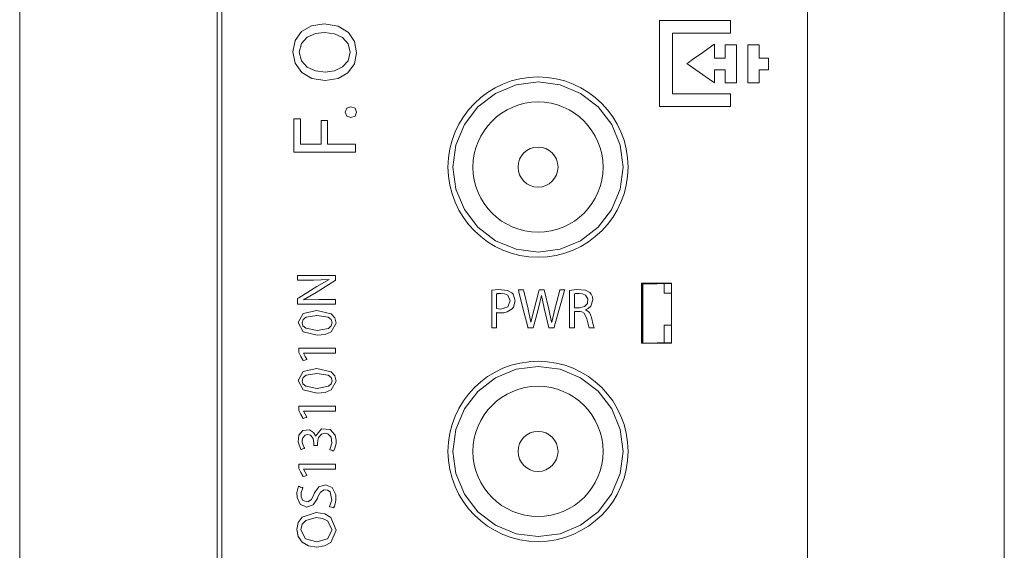
# Model space of a CAD drawing. Units: millimetres. Extents: x -25 to 25, y -109 to 109.
# Drawn here: x -25 to 25, y 30 to 57 of the extents above; entities that cross this region are included whole.
import ezdxf

# ---------------------------------------------------------------- set-up
doc = ezdxf.new("R2010")
doc.units = ezdxf.units.MM
doc.layers.add('Top$1', color=7, linetype='Continuous', true_color=0xffffff)

msp = doc.modelspace()

# ---------------------------------------------------------------- linework, layer by layer
at = {"layer": 'Top$1', "color": 7, "linetype": 'Continuous', "lineweight": 13}
for p, q in [((-24.6, 108.751), (-24.6, -108.749)), ((24.6, -108.751), (24.6, 108.749)), ((-14.5, -108.503), (-14.5, 108.497)), ((6.533, 43.4), (6.485, 43.447)), ((6.533, 43.4), (7.966, 43.433)), ((6.533, 40.465), (6.533, 43.4)), ((7.6, 42.95), (7.6, 43.424)), ((7.6, 42.95), (7.966, 42.95)), ((7.6, 41.357), (7.966, 41.357)), ((7.6, 41.357), (7.6, 40.488)), ((6.531, 40.463), (6.533, 40.465)), ((7.966, 40.496), (6.533, 40.465))]:
    msp.add_line(p, q, dxfattribs=at)
for points in [[(-14.74, -7.525), (-14.74, 5.284), (-14.74, 18.028), (-14.74, 30.547), (-14.74, 40.122), (-14.74, 49.384), (-14.74, 58.254), (-14.74, 66.657), (-14.74, 72.71), (-14.74, 78.411), (-14.74, 83.726), (-14.74, 88.619), (-14.74, 93.058), (-14.74, 96.94), (-14.74, 100.318), (-14.74, 103.158), (-14.74, 105.429), (-14.74, 106.75), (-14.74, 107.711), (-14.74, 108.298), (-14.74, 108.484), (-14.74, 108.497)], [(14.76, 63.323), (14.76, 53.738), (14.76, 43.625), (14.76, 33.088), (14.76, 22.234), (14.76, 11.168), (14.76, -0.003)], [(-10.903, 50.001), (-10.903, 51.647), (-10.903, 51.665), (-10.903, 51.665), (-10.903, 51.665), (-10.903, 51.665), (-10.903, 51.665), (-10.851, 51.665), (-10.571, 51.665), (-10.569, 51.665), (-10.569, 51.665), (-10.569, 51.665), (-10.569, 51.665), (-10.569, 51.548), (-10.569, 50.401), (-10.551, 50.4), (-10.245, 50.4), (-9.68, 50.4), (-9.569, 50.4), (-9.543, 50.4), (-9.541, 50.4), (-9.541, 50.418), (-9.541, 50.648), (-9.541, 51.237), (-9.541, 51.543), (-9.541, 51.567), (-9.541, 51.569), (-9.541, 51.569), (-9.281, 51.569), (-9.212, 51.569), (-9.211, 51.568), (-9.211, 51.484), (-9.211, 50.572), (-9.211, 50.406), (-9.211, 50.4), (-9.209, 50.4), (-7.941, 50.4), (-7.813, 50.4), (-7.812, 50.4), (-7.812, 50.4), (-7.812, 50.4), (-7.812, 50.397), (-7.812, 50.063), (-7.812, 50.001), (-7.812, 50.001), (-7.812, 50.001), (-7.812, 50.001), (-7.812, 50.001), (-7.847, 50.001), (-9.503, 50.001), (-10.786, 50.001), (-10.896, 50.001), (-10.903, 50.001), (-10.903, 50.001), (-10.903, 50.001)], [(-8.821, 42.411), (-10.597, 42.411), (-10.714, 42.411), (-10.722, 42.411), (-10.722, 42.412), (-10.722, 42.413), (-10.722, 42.423), (-10.722, 42.545), (-10.722, 42.668), (-10.722, 42.677), (-10.722, 42.678), (-10.722, 42.679), (-10.722, 42.679), (-10.718, 42.682), (-10.659, 42.719), (-9.76, 43.289), (-9.142, 43.63), (-9.142, 43.63), (-9.142, 43.63), (-9.144, 43.633), (-9.145, 43.635), (-9.145, 43.635), (-9.145, 43.635), (-9.145, 43.635), (-9.926, 43.607), (-10.713, 43.607), (-10.722, 43.607), (-10.722, 43.607), (-10.722, 43.607), (-10.722, 43.607), (-10.722, 43.643), (-10.722, 43.794), (-10.722, 43.838), (-10.722, 43.838), (-10.695, 43.838), (-8.92, 43.838), (-8.821, 43.836), (-8.821, 43.828), (-8.821, 43.61), (-8.821, 43.591), (-8.821, 43.59), (-8.821, 43.59), (-8.832, 43.584), (-9.785, 42.987), (-10.42, 42.631), (-10.42, 42.631), (-10.42, 42.631), (-10.419, 42.627), (-10.418, 42.624), (-10.417, 42.623), (-10.417, 42.623), (-10.417, 42.623), (-9.633, 42.643), (-9.227, 42.643), (-8.948, 42.643), (-8.83, 42.643), (-8.821, 42.643), (-8.821, 42.527), (-8.821, 42.421), (-8.821, 42.412), (-8.821, 42.411)], [(6.466, 43.463), (7.306, 43.463), (7.966, 43.463)], [(6.466, 40.463), (6.466, 42.143), (6.466, 43.463)], [(6.485, 43.447), (7.174, 43.463)], [(6.485, 40.463), (6.485, 43.447)], [(7.966, 43.463), (7.966, 41.783), (7.966, 40.463)], [(3.122, 42.231), (3.247, 42.231), (3.342, 42.231), (3.366, 42.231), (3.371, 42.231), (3.372, 42.231), (3.373, 42.231), (3.373, 42.231), (3.373, 42.231), (3.624, 42.288), (3.771, 42.444), (3.793, 42.678), (3.68, 42.861), (3.523, 42.93), (3.364, 42.947), (3.343, 42.947), (3.256, 42.944), (3.167, 42.934), (3.139, 42.929), (3.129, 42.927), (3.125, 42.926), (3.123, 42.925), (3.122, 42.925), (3.122, 42.925), (3.122, 42.925), (3.122, 42.925), (3.122, 42.925), (3.122, 42.925), (3.122, 42.925), (3.122, 42.925), (3.122, 42.925), (3.122, 42.925), (3.122, 42.925), (3.122, 42.924), (3.122, 42.923), (3.122, 42.92), (3.122, 42.91), (3.122, 42.879), (3.122, 42.792), (3.122, 42.578), (3.122, 42.261), (3.122, 42.233), (3.122, 42.231), (3.122, 42.231), (3.122, 42.231)], [(7.966, 40.463), (7.126, 40.463), (6.466, 40.463)], [(-10.423, 39.967), (-10.423, 39.964), (-10.423, 39.962), (-10.423, 39.962), (-10.423, 39.962), (-10.337, 39.802), (-10.258, 39.657), (-10.251, 39.644), (-10.251, 39.643), (-10.251, 39.643), (-10.251, 39.643), (-10.251, 39.643), (-10.251, 39.643), (-10.345, 39.619), (-10.44, 39.595), (-10.44, 39.595), (-10.44, 39.595), (-10.547, 39.795), (-10.654, 39.995), (-10.654, 39.995), (-10.654, 39.995), (-10.654, 40.101), (-10.654, 40.174), (-10.654, 40.205), (-10.654, 40.207), (-10.654, 40.207), (-10.654, 40.207), (-9.737, 40.207), (-9.107, 40.207), (-8.841, 40.207), (-8.822, 40.207), (-8.821, 40.207), (-8.821, 40.207), (-8.821, 40.087), (-8.821, 40.005), (-8.821, 39.97), (-8.821, 39.967), (-8.821, 39.967), (-8.821, 39.967), (-9.622, 39.967), (-10.354, 39.967), (-10.418, 39.967), (-10.423, 39.967), (-10.423, 39.967), (-10.423, 39.967)], [(-10.423, 37.072), (-10.423, 37.069), (-10.423, 37.066), (-10.423, 37.066), (-10.423, 37.066), (-10.337, 36.907), (-10.258, 36.761), (-10.251, 36.749), (-10.251, 36.748), (-10.251, 36.748), (-10.251, 36.748), (-10.251, 36.748), (-10.251, 36.748), (-10.345, 36.724), (-10.44, 36.699), (-10.44, 36.699), (-10.44, 36.699), (-10.547, 36.9), (-10.654, 37.1), (-10.654, 37.1), (-10.654, 37.1), (-10.654, 37.206), (-10.654, 37.279), (-10.654, 37.309), (-10.654, 37.311), (-10.654, 37.312), (-10.654, 37.312), (-9.737, 37.312), (-9.107, 37.312), (-8.841, 37.312), (-8.822, 37.312), (-8.821, 37.312), (-8.821, 37.312), (-8.821, 37.192), (-8.821, 37.109), (-8.821, 37.075), (-8.821, 37.072), (-8.821, 37.072), (-8.821, 37.072), (-9.622, 37.072), (-10.354, 37.072), (-10.418, 37.072), (-10.423, 37.072), (-10.423, 37.072), (-10.423, 37.072)], [(-10.423, 34.177), (-10.423, 34.174), (-10.423, 34.171), (-10.423, 34.171), (-10.423, 34.171), (-10.337, 34.012), (-10.258, 33.866), (-10.251, 33.853), (-10.251, 33.852), (-10.251, 33.852), (-10.251, 33.852), (-10.251, 33.852), (-10.251, 33.852), (-10.345, 33.828), (-10.44, 33.804), (-10.44, 33.804), (-10.44, 33.804), (-10.547, 34.004), (-10.654, 34.205), (-10.654, 34.205), (-10.654, 34.205), (-10.654, 34.311), (-10.654, 34.383), (-10.654, 34.414), (-10.654, 34.416), (-10.654, 34.416), (-10.654, 34.416), (-9.737, 34.416), (-9.107, 34.416), (-8.841, 34.416), (-8.822, 34.416), (-8.821, 34.416), (-8.821, 34.416), (-8.821, 34.296), (-8.821, 34.214), (-8.821, 34.179), (-8.821, 34.177), (-8.821, 34.177), (-8.821, 34.177), (-9.622, 34.177), (-10.354, 34.177), (-10.418, 34.177), (-10.423, 34.177), (-10.423, 34.177), (-10.423, 34.177)]]:
    msp.add_lwpolyline(points, dxfattribs=at)
for points in [[(-9.39, 56.394), (-8.687, 56.28), (-8.177, 55.972), (-7.867, 55.515), (-7.762, 54.958), (-7.875, 54.397), (-8.195, 53.957), (-8.69, 53.671), (-9.33, 53.568), (-9.998, 53.677), (-10.51, 53.977), (-10.838, 54.431), (-10.954, 55.004), (-10.838, 55.577), (-10.516, 56.015), (-10.021, 56.295), (-9.39, 56.394)], [(7.367, 56.569), (10.054, 56.569), (10.905, 56.569), (10.919, 56.569), (10.919, 56.512), (10.919, 56.441), (10.919, 56.299), (10.919, 56.11), (10.919, 56.016), (10.919, 55.969), (10.919, 55.928), (10.913, 55.928), (10.409, 55.928), (8.141, 55.928), (8.07, 55.928), (8.018, 55.928), (8.018, 55.909), (8.018, 55.862), (8.018, 55.295), (8.018, 53.028), (8.018, 52.933), (8.018, 52.913), (8.021, 52.913), (8.092, 52.913), (8.659, 52.913), (10.675, 52.913), (10.843, 52.913), (10.906, 52.913), (10.918, 52.913), (10.919, 52.913), (10.919, 52.91), (10.919, 52.863), (10.919, 52.485), (10.919, 52.296), (10.919, 52.273), (10.919, 52.272), (10.912, 52.272), (10.88, 52.272), (10.124, 52.272), (9.117, 52.272), (7.605, 52.272), (7.392, 52.272), (7.367, 52.272), (7.367, 52.317), (7.367, 53.167), (7.367, 54.301), (7.367, 56.569)], [(-9.339, 53.995), (-8.865, 54.061), (-8.466, 54.252), (-8.19, 54.562), (-8.087, 54.981), (-8.189, 55.403), (-8.466, 55.714), (-8.875, 55.906), (-9.371, 55.972), (-9.827, 55.911), (-10.23, 55.728), (-10.518, 55.42), (-10.628, 54.986), (-10.522, 54.552), (-10.238, 54.243), (-9.827, 54.057), (-9.339, 53.995)], [(11.226, 53.459), (10.69, 53.459), (10.656, 53.459), (10.651, 53.459), (10.651, 53.465), (10.651, 53.599), (10.651, 53.868), (10.651, 54.002), (10.651, 54.112), (10.627, 54.112), (10.448, 54.112), (10.269, 54.112), (10.135, 54.112), (10.124, 54.112), (10.119, 54.112), (10.119, 54.084), (10.119, 53.964), (10.119, 53.487), (10.119, 53.458), (10.119, 53.452), (10.119, 53.451), (10.118, 53.451), (10.116, 53.452), (10.019, 53.52), (8.845, 54.339), (8.747, 54.407), (8.735, 54.416), (8.736, 54.417), (8.741, 54.42), (8.796, 54.459), (9.016, 54.613), (9.536, 54.978), (9.976, 55.286), (10.085, 55.363), (10.113, 55.382), (10.119, 55.386), (10.119, 55.385), (10.119, 55.382), (10.119, 55.144), (10.119, 54.826), (10.119, 54.707), (10.119, 54.687), (10.122, 54.687), (10.189, 54.687), (10.278, 54.687), (10.457, 54.687), (10.636, 54.687), (10.643, 54.687), (10.651, 54.687), (10.651, 54.687), (10.651, 54.732), (10.651, 54.971), (10.651, 55.328), (10.651, 55.358), (10.655, 55.358), (10.666, 55.358), (10.8, 55.358), (10.979, 55.358), (11.113, 55.358), (11.213, 55.358), (11.226, 55.358), (11.226, 55.337), (11.226, 54.532), (11.226, 53.459)], [(12.352, 53.459), (11.8, 53.459), (11.788, 53.459), (11.783, 53.459), (11.777, 53.459), (11.777, 53.46), (11.777, 53.529), (11.777, 53.621), (11.777, 54.357), (11.777, 54.91), (11.777, 55.324), (11.777, 55.342), (11.777, 55.35), (11.777, 55.358), (11.778, 55.358), (11.882, 55.358), (12.25, 55.358), (12.342, 55.358), (12.348, 55.358), (12.352, 55.358), (12.352, 55.358), (12.352, 55.357), (12.352, 55.322), (12.352, 55.276), (12.352, 54.724), (12.352, 54.689), (12.352, 54.687), (12.359, 54.687), (12.368, 54.687), (12.385, 54.687), (12.592, 54.687), (12.799, 54.687), (12.812, 54.687), (12.825, 54.687), (12.825, 54.687), (12.825, 54.678), (12.825, 54.644), (12.825, 54.178), (12.825, 54.12), (12.825, 54.112), (12.813, 54.112), (12.735, 54.112), (12.528, 54.112), (12.373, 54.112), (12.353, 54.112), (12.352, 54.112), (12.352, 54.107), (12.352, 54.081), (12.352, 53.459)], [(5.55, 49.25), (5.405, 48.15), (4.98, 47.124), (4.305, 46.244), (3.425, 45.569), (2.4, 45.145), (1.3, 45), (0.2, 45.145), (-0.825, 45.569), (-1.705, 46.245), (-2.38, 47.125), (-2.805, 48.15), (-2.95, 49.25), (-2.805, 50.35), (-2.38, 51.375), (-1.705, 52.255), (-0.825, 52.931), (0.2, 53.355), (1.3, 53.5), (2.4, 53.355), (3.425, 52.931), (4.305, 52.256), (4.981, 51.375), (5.405, 50.35), (5.55, 49.25)], [(-8.051, 51.72), (-8.259, 51.798), (-8.34, 51.995), (-8.259, 52.191), (-8.051, 52.266), (-7.844, 52.192), (-7.762, 51.991), (-7.844, 51.795), (-8.051, 51.72)], [(6.466, 43.463), (7.591, 43.463), (7.802, 43.463), (7.96, 43.463), (7.964, 43.463), (7.966, 43.463), (7.966, 43.462), (7.966, 43.442), (7.966, 43.416), (7.966, 42.15), (7.966, 41.869), (7.966, 41.588), (7.966, 41.307), (7.966, 41.025), (7.966, 40.744), (7.966, 40.463), (7.966, 40.463), (6.841, 40.463), (6.63, 40.463), (6.472, 40.463), (6.468, 40.463), (6.467, 40.463), (6.466, 40.463), (6.466, 40.464), (6.466, 40.483), (6.466, 40.51), (6.466, 41.775), (6.466, 43.463)], [(-1.013, 43.1), (-0.682, 43.133), (-0.226, 43.095), (-0.008, 42.978), (0.062, 42.902), (0.158, 42.581), (0.075, 42.255), (0.011, 42.175), (-0.238, 42.018), (-0.416, 41.976), (-0.583, 41.966), (-0.642, 41.967), (-0.715, 41.973), (-0.745, 41.978), (-0.757, 41.98), (-0.763, 41.982), (-0.765, 41.982), (-0.766, 41.982), (-0.767, 41.983), (-0.767, 41.983), (-0.767, 41.983), (-0.767, 41.983), (-0.767, 41.983), (-0.767, 41.983), (-0.767, 41.983), (-0.767, 41.983), (-0.767, 41.983), (-0.767, 41.982), (-0.767, 41.981), (-0.767, 41.978), (-0.767, 41.968), (-0.767, 41.937), (-0.767, 41.851), (-0.767, 41.633), (-0.767, 41.271), (-0.767, 41.224), (-0.767, 41.221), (-0.767, 41.221), (-0.768, 41.221), (-0.769, 41.221), (-0.778, 41.221), (-0.89, 41.221), (-1.002, 41.221), (-1.01, 41.221), (-1.012, 41.221), (-1.013, 41.221), (-1.013, 41.221), (-1.013, 41.229), (-1.013, 41.344), (-1.013, 41.795), (-1.013, 42.379), (-1.013, 42.777), (-1.013, 43.041), (-1.013, 43.096), (-1.013, 43.099), (-1.013, 43.1)], [(-0.767, 42.183), (-0.676, 42.168), (-0.564, 42.163), (-0.215, 42.268), (-0.087, 42.569), (-0.21, 42.85), (-0.372, 42.924), (-0.555, 42.942), (-0.636, 42.939), (-0.721, 42.931), (-0.749, 42.926), (-0.76, 42.924), (-0.764, 42.923), (-0.766, 42.922), (-0.766, 42.922), (-0.767, 42.922), (-0.767, 42.922), (-0.767, 42.922), (-0.767, 42.922), (-0.767, 42.922), (-0.767, 42.922), (-0.767, 42.922), (-0.767, 42.922), (-0.767, 42.922), (-0.767, 42.922), (-0.767, 42.921), (-0.767, 42.92), (-0.767, 42.917), (-0.767, 42.906), (-0.767, 42.873), (-0.767, 42.781), (-0.767, 42.552), (-0.767, 42.215), (-0.767, 42.185), (-0.767, 42.183), (-0.767, 42.183), (-0.767, 42.183)], [(0.799, 41.221), (0.784, 41.28), (0.614, 41.951), (0.348, 42.998), (0.317, 43.122), (0.317, 43.122), (0.319, 43.122), (0.328, 43.122), (0.447, 43.122), (0.565, 43.122), (0.574, 43.122), (0.576, 43.122), (0.576, 43.122), (0.591, 43.059), (0.802, 42.16), (0.943, 41.503), (0.943, 41.503), (0.943, 41.503), (0.946, 41.503), (0.948, 41.503), (0.949, 41.503), (0.949, 41.503), (0.949, 41.503), (0.949, 41.503), (1.104, 42.163), (1.341, 43.059), (1.358, 43.122), (1.358, 43.122), (1.36, 43.122), (1.369, 43.122), (1.486, 43.122), (1.603, 43.122), (1.612, 43.122), (1.614, 43.122), (1.614, 43.122), (1.629, 43.059), (1.845, 42.158), (1.978, 41.506), (1.978, 41.506), (1.978, 41.506), (1.981, 41.506), (1.984, 41.506), (1.984, 41.506), (1.984, 41.506), (1.984, 41.506), (2.136, 42.163), (2.384, 43.112), (2.387, 43.122), (2.387, 43.122), (2.387, 43.122), (2.387, 43.122), (2.426, 43.122), (2.59, 43.122), (2.638, 43.122), (2.638, 43.122), (2.631, 43.095), (2.128, 41.321), (2.099, 41.221), (2.088, 41.221), (1.863, 41.221), (1.843, 41.221), (1.843, 41.221), (1.84, 41.232), (1.603, 42.211), (1.479, 42.832), (1.479, 42.832), (1.479, 42.832), (1.476, 42.832), (1.474, 42.832), (1.473, 42.832), (1.473, 42.832), (1.473, 42.832), (1.327, 42.211), (1.191, 41.716), (1.056, 41.221), (1.056, 41.221), (1.056, 41.221), (0.927, 41.221), (0.81, 41.221), (0.8, 41.221), (0.799, 41.221)], [(2.876, 43.097), (3.22, 43.134), (3.676, 43.099), (3.897, 42.981), (3.961, 42.91), (4.025, 42.777), (4.047, 42.62), (3.943, 42.309), (3.813, 42.194), (3.745, 42.157), (3.714, 42.144), (3.7, 42.139), (3.694, 42.137), (3.691, 42.136), (3.69, 42.135), (3.689, 42.135), (3.689, 42.135), (3.689, 42.135), (3.689, 42.135), (3.689, 42.135), (3.689, 42.135), (3.689, 42.135), (3.689, 42.135), (3.689, 42.135), (3.689, 42.135), (3.689, 42.134), (3.689, 42.133), (3.689, 42.131), (3.689, 42.128), (3.689, 42.127), (3.689, 42.126), (3.689, 42.126), (3.689, 42.126), (3.866, 41.99), (3.926, 41.879), (3.968, 41.743), (3.968, 41.743), (4.058, 41.379), (4.091, 41.276), (4.104, 41.242), (4.11, 41.23), (4.113, 41.225), (4.114, 41.223), (4.114, 41.222), (4.115, 41.221), (4.115, 41.221), (4.115, 41.221), (4.115, 41.221), (4.115, 41.221), (4.115, 41.221), (4.115, 41.221), (4.115, 41.221), (4.115, 41.221), (4.115, 41.221), (4.114, 41.221), (4.113, 41.221), (4.109, 41.221), (4.098, 41.221), (4.066, 41.221), (3.988, 41.221), (3.9, 41.221), (3.861, 41.221), (3.798, 41.408), (3.734, 41.675), (3.734, 41.675), (3.606, 41.955), (3.483, 42.025), (3.414, 42.04), (3.381, 42.043), (3.365, 42.044), (3.359, 42.044), (3.355, 42.045), (3.354, 42.045), (3.353, 42.045), (3.353, 42.045), (3.353, 42.045), (3.353, 42.045), (3.353, 42.045), (3.353, 42.045), (3.353, 42.045), (3.353, 42.045), (3.353, 42.045), (3.351, 42.045), (3.348, 42.045), (3.338, 42.045), (3.309, 42.045), (3.237, 42.045), (3.158, 42.045), (3.124, 42.045), (3.122, 42.045), (3.122, 42.045), (3.122, 42.045), (3.122, 42.045), (3.122, 42.045), (3.122, 42.045), (3.122, 42.045), (3.122, 42.044), (3.122, 42.044), (3.122, 42.043), (3.122, 42.039), (3.122, 42.027), (3.122, 41.99), (3.122, 41.887), (3.122, 41.633), (3.122, 41.35), (3.122, 41.23), (3.122, 41.222), (3.122, 41.221), (3.122, 41.221), (3.122, 41.221), (3.122, 41.221), (3.122, 41.221), (3.122, 41.221), (3.122, 41.221), (3.122, 41.221), (3.121, 41.221), (3.12, 41.221), (3.116, 41.221), (3.106, 41.221), (3.075, 41.221), (2.999, 41.221), (2.915, 41.221), (2.879, 41.221), (2.876, 41.221), (2.876, 41.221), (2.876, 41.221), (2.876, 41.221), (2.876, 41.221), (2.876, 41.221), (2.876, 41.221), (2.876, 41.222), (2.876, 41.222), (2.876, 41.225), (2.876, 41.234), (2.876, 41.262), (2.876, 41.345), (2.876, 41.58), (2.876, 42.159), (2.876, 42.662), (2.876, 43.016), (2.876, 43.091), (2.876, 43.096), (2.876, 43.097)], [(-9.757, 42.094), (-9.04, 41.928), (-8.853, 41.728), (-8.79, 41.457), (-9.033, 41.022), (-9.329, 40.897), (-9.732, 40.851), (-9.732, 40.851), (-9.732, 40.851), (-10.439, 41.03), (-10.685, 41.488), (-10.44, 41.936), (-9.757, 42.094)], [(-9.729, 41.099), (-9.176, 41.2), (-9.031, 41.318), (-8.981, 41.471), (-9.035, 41.637), (-9.188, 41.754), (-9.746, 41.846), (-10.289, 41.756), (-10.44, 41.64), (-10.493, 41.474), (-10.444, 41.324), (-10.298, 41.205), (-9.729, 41.099)], [(-9.757, 39.199), (-9.04, 39.033), (-8.853, 38.833), (-8.79, 38.562), (-9.033, 38.126), (-9.329, 38.002), (-9.732, 37.956), (-9.732, 37.956), (-9.732, 37.956), (-10.439, 38.135), (-10.685, 38.593), (-10.44, 39.041), (-9.757, 39.199)], [(-9.729, 38.204), (-9.176, 38.305), (-9.031, 38.423), (-8.981, 38.576), (-9.035, 38.742), (-9.188, 38.859), (-9.746, 38.951), (-10.289, 38.861), (-10.44, 38.745), (-10.493, 38.579), (-10.444, 38.429), (-10.298, 38.31), (-9.729, 38.204)], [(5.55, 35.05), (5.405, 33.95), (4.98, 32.924), (4.305, 32.044), (3.425, 31.369), (2.4, 30.945), (1.3, 30.8), (0.2, 30.945), (-0.825, 31.369), (-1.705, 32.045), (-2.38, 32.925), (-2.805, 33.95), (-2.95, 35.05), (-2.805, 36.15), (-2.38, 37.175), (-1.705, 38.055), (-0.825, 38.731), (0.2, 39.155), (1.3, 39.3), (2.4, 39.155), (3.425, 38.731), (4.305, 38.056), (4.981, 37.175), (5.405, 36.15), (5.55, 35.05)], [(-9.106, 35.145), (-8.995, 35.471), (-9.028, 35.761), (-9.195, 35.935), (-9.331, 35.966), (-9.345, 35.966), (-9.511, 35.924), (-9.664, 35.746), (-9.703, 35.609), (-9.71, 35.544), (-9.712, 35.515), (-9.712, 35.502), (-9.712, 35.496), (-9.712, 35.494), (-9.712, 35.492), (-9.712, 35.492), (-9.712, 35.492), (-9.712, 35.492), (-9.712, 35.492), (-9.712, 35.492), (-9.712, 35.491), (-9.712, 35.491), (-9.712, 35.491), (-9.712, 35.489), (-9.712, 35.483), (-9.712, 35.468), (-9.712, 35.428), (-9.712, 35.362), (-9.712, 35.355), (-9.712, 35.354), (-9.712, 35.353), (-9.714, 35.353), (-9.72, 35.353), (-9.805, 35.353), (-9.89, 35.353), (-9.897, 35.353), (-9.898, 35.353), (-9.898, 35.353), (-9.898, 35.354), (-9.898, 35.354), (-9.898, 35.356), (-9.898, 35.362), (-9.898, 35.449), (-9.898, 35.482), (-9.898, 35.49), (-9.898, 35.491), (-9.898, 35.491), (-9.898, 35.492), (-9.898, 35.492), (-9.898, 35.492), (-9.939, 35.7), (-10.068, 35.862), (-10.222, 35.901), (-10.338, 35.872), (-10.46, 35.733), (-10.484, 35.615), (-10.48, 35.511), (-10.426, 35.323), (-10.392, 35.256), (-10.376, 35.23), (-10.369, 35.22), (-10.366, 35.216), (-10.365, 35.214), (-10.364, 35.213), (-10.364, 35.213), (-10.364, 35.213), (-10.364, 35.213), (-10.364, 35.213), (-10.364, 35.213), (-10.364, 35.213), (-10.364, 35.213), (-10.364, 35.213), (-10.364, 35.213), (-10.364, 35.212), (-10.364, 35.212), (-10.365, 35.212), (-10.368, 35.211), (-10.376, 35.208), (-10.398, 35.2), (-10.454, 35.18), (-10.516, 35.158), (-10.542, 35.148), (-10.544, 35.148), (-10.544, 35.148), (-10.544, 35.148), (-10.68, 35.536), (-10.644, 35.874), (-10.448, 36.103), (-10.112, 36.131), (-9.921, 36), (-9.857, 35.904), (-9.833, 35.855), (-9.823, 35.832), (-9.819, 35.822), (-9.818, 35.817), (-9.817, 35.815), (-9.817, 35.814), (-9.817, 35.814), (-9.816, 35.813), (-9.816, 35.813), (-9.816, 35.813), (-9.816, 35.813), (-9.816, 35.813), (-9.816, 35.813), (-9.816, 35.813), (-9.816, 35.813), (-9.816, 35.813), (-9.815, 35.813), (-9.814, 35.813), (-9.811, 35.813), (-9.811, 35.813), (-9.811, 35.813), (-9.811, 35.813), (-9.515, 36.19), (-9.082, 36.156), (-8.84, 35.859), (-8.792, 35.624), (-8.794, 35.459), (-8.849, 35.212), (-8.885, 35.128), (-8.901, 35.098), (-8.908, 35.086), (-8.911, 35.081), (-8.913, 35.079), (-8.913, 35.078), (-8.914, 35.077), (-8.914, 35.077), (-8.914, 35.077), (-8.914, 35.077), (-8.914, 35.077), (-8.914, 35.077), (-8.914, 35.077), (-8.914, 35.077), (-8.914, 35.077), (-8.914, 35.077), (-8.914, 35.077), (-8.915, 35.078), (-8.918, 35.079), (-8.926, 35.082), (-8.95, 35.09), (-9.01, 35.111), (-9.097, 35.142), (-9.105, 35.144), (-9.106, 35.145), (-9.106, 35.145), (-9.106, 35.145)], [(-9.12, 32.3), (-9.005, 32.615), (-9.086, 33.033), (-9.221, 33.123), (-9.387, 33.132), (-9.576, 33.013), (-9.698, 32.78), (-9.726, 32.706), (-9.939, 32.384), (-10.264, 32.278), (-10.579, 32.417), (-10.743, 32.76), (-10.748, 32.997), (-10.724, 33.146), (-10.69, 33.249), (-10.674, 33.287), (-10.666, 33.302), (-10.663, 33.308), (-10.661, 33.31), (-10.66, 33.312), (-10.66, 33.312), (-10.66, 33.312), (-10.66, 33.312), (-10.66, 33.313), (-10.66, 33.313), (-10.66, 33.313), (-10.66, 33.313), (-10.66, 33.313), (-10.66, 33.313), (-10.66, 33.313), (-10.659, 33.312), (-10.659, 33.312), (-10.656, 33.311), (-10.647, 33.308), (-10.622, 33.3), (-10.56, 33.279), (-10.468, 33.248), (-10.46, 33.245), (-10.46, 33.245), (-10.46, 33.245), (-10.46, 33.245), (-10.46, 33.245), (-10.46, 33.245), (-10.54, 33.004), (-10.543, 32.794), (-10.456, 32.608), (-10.199, 32.532), (-10.018, 32.661), (-9.898, 32.904), (-9.867, 32.98), (-9.646, 33.293), (-9.312, 33.388), (-8.985, 33.254), (-8.804, 32.88), (-8.798, 32.618), (-8.828, 32.447), (-8.872, 32.317), (-8.895, 32.27), (-8.905, 32.251), (-8.91, 32.244), (-8.912, 32.241), (-8.913, 32.239), (-8.913, 32.239), (-8.914, 32.238), (-8.914, 32.238), (-8.914, 32.238), (-8.914, 32.238), (-8.914, 32.238), (-8.914, 32.238), (-8.914, 32.238), (-8.914, 32.238), (-8.914, 32.238), (-8.914, 32.238), (-8.915, 32.238), (-8.918, 32.239), (-8.927, 32.242), (-8.953, 32.25), (-9.017, 32.269), (-9.111, 32.297), (-9.119, 32.3), (-9.12, 32.3), (-9.12, 32.3), (-9.12, 32.3)], [(-9.791, 32.014), (-9.359, 31.944), (-9.045, 31.755), (-8.79, 31.131), (-9.056, 30.516), (-9.361, 30.34), (-9.754, 30.277), (-10.165, 30.343), (-10.48, 30.528), (-10.682, 30.807), (-10.753, 31.159), (-10.682, 31.512), (-10.484, 31.781), (-9.791, 32.014)], [(-9.76, 30.539), (-9.223, 30.697), (-8.99, 31.145), (-9.223, 31.596), (-9.474, 31.714), (-9.78, 31.755), (-10.308, 31.605), (-10.485, 31.416), (-10.553, 31.148), (-10.313, 30.691), (-9.76, 30.539)]]:
    msp.add_lwpolyline(points, close=True, dxfattribs=at)
for centre, radius in [((1.3, 49.25), 4.5), ((1.3, 49.25), 3.25), ((1.3, 35.057), 4.5), ((1.3, 35.057), 3.25)]:
    msp.add_circle(centre, radius, dxfattribs=at)
at = {"layer": 'Top$1', "color": 7, "linetype": 'Continuous', "lineweight": 13, "extrusion": (0, 0, -1)}
for centre in [(-1.3, 49.25), (-1.3, 35.057)]:
    msp.add_circle(centre, 1, dxfattribs=at)

doc.saveas('drawing.dxf')
